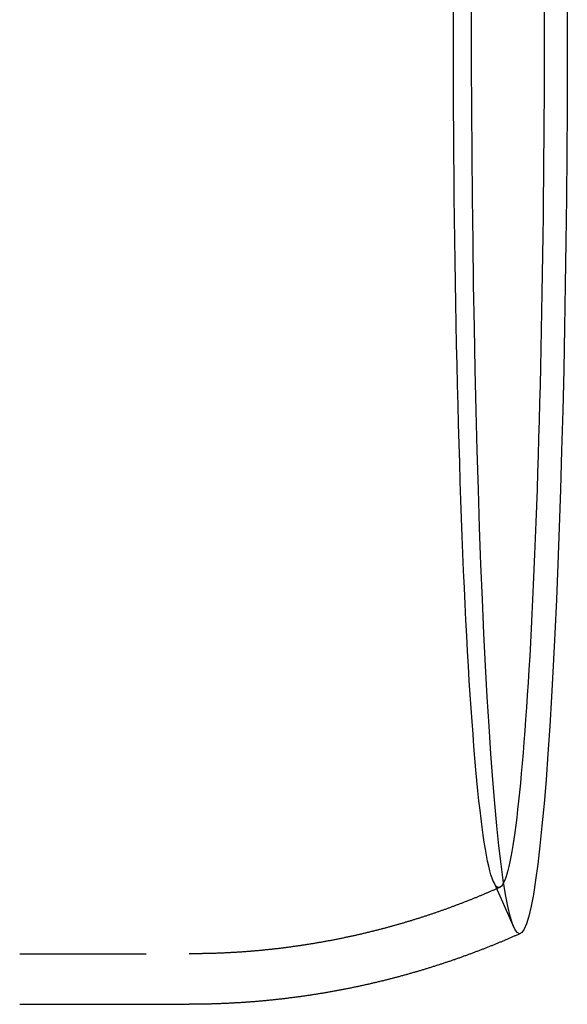
# Model space of a CAD drawing. Extents: x 316 to 499, y 74 to 261.
# Drawn here: x 417 to 428, y 74 to 94 of the extents above; entities that cross this region are included whole.
import ezdxf

# ---------------------------------------------------------------- set-up
doc = ezdxf.new("R2010")
doc.units = 0
doc.header["$LTSCALE"] = 10
doc.linetypes.add('VERDECKT', pattern=[0.375, 0.25, -0.125])
doc.layers.get('0').update_dxf_attribs({"linetype": 'CONTINUOUS'})
doc.layers.add('STEMPEL', color=3, linetype='CONTINUOUS')

# ---------------------------------------------------------------- blocks, each defined once
blk = doc.blocks.new('A$C5C1EEA32')
at = {"color": 1, "linetype": 'VERDECKT'}
for p, q in [((429.314, 150.331), (429.717, 149.425)), ((419.94, 148.902), (423.294, 148.902))]:
    blk.add_line(p, q, dxfattribs=at)
blk.add_line((419.94, 147.902), (423.294, 147.902))
for points in [[(430.774, 168.29, 0), (430.775, 167.402, 0), (430.774, 166.514, 0), (430.77, 165.628, 0), (430.765, 164.746, 0), (430.757, 163.871, 0), (430.747, 163.004, 0), (430.734, 162.148, 0), (430.72, 161.304, 0), (430.703, 160.475, 0), (430.684, 159.663, 0), (430.663, 158.869, 0), (430.64, 158.096, 0), (430.615, 157.346, 0), (430.588, 156.619, 0), (430.56, 155.919, 0), (430.53, 155.246, 0), (430.497, 154.603, 0), (430.464, 153.99, 0), (430.429, 153.41, 0), (430.392, 152.863, 0), (430.354, 152.351, 0), (430.315, 151.876, 0), (430.274, 151.438, 0), (430.233, 151.039, 0), (430.19, 150.679, 0), (430.147, 150.359, 0), (430.103, 150.08, 0), (430.058, 149.843, 0), (430.012, 149.649, 0), (429.967, 149.497, 0), (429.92, 149.388, 0), (429.874, 149.323, 0), (429.828, 149.301, 0), (429.781, 149.323, 0), (429.735, 149.388, 0), (429.689, 149.497, 0), (429.643, 149.649, 0), (429.597, 149.843, 0), (429.553, 150.08, 0), (429.508, 150.359, 0), (429.465, 150.679, 0), (429.423, 151.039, 0), (429.381, 151.438, 0), (429.341, 151.876, 0), (429.301, 152.351, 0), (429.263, 152.863, 0), (429.227, 153.41, 0), (429.191, 153.99, 0), (429.158, 154.603, 0), (429.126, 155.246, 0), (429.095, 155.919, 0), (429.067, 156.619, 0), (429.04, 157.346, 0), (429.015, 158.096, 0), (428.992, 158.869, 0), (428.971, 159.663, 0), (428.952, 160.475, 0), (428.936, 161.304, 0), (428.921, 162.148, 0), (428.909, 163.004, 0), (428.898, 163.871, 0), (428.89, 164.746, 0), (428.885, 165.628, 0), (428.881, 166.514, 0), (428.88, 167.402, 0), (428.881, 168.29, 0)], [(430.319, 167.795, 0), (430.319, 167.402, 0), (430.319, 167.009, 0), (430.318, 166.616, 0), (430.317, 166.224, 0), (430.315, 165.832, 0), (430.313, 165.441, 0), (430.31, 165.051, 0), (430.307, 164.662, 0), (430.304, 164.275, 0), (430.3, 163.889, 0), (430.295, 163.505, 0), (430.291, 163.123, 0), (430.285, 162.744, 0), (430.279, 162.367, 0), (430.273, 161.992, 0), (430.266, 161.62, 0), (430.259, 161.252, 0), (430.252, 160.886, 0), (430.244, 160.524, 0), (430.235, 160.166, 0), (430.226, 159.811, 0), (430.217, 159.461, 0), (430.207, 159.114, 0), (430.197, 158.772, 0), (430.187, 158.434, 0), (430.176, 158.101, 0), (430.164, 157.773, 0), (430.153, 157.45, 0), (430.141, 157.132, 0), (430.128, 156.819, 0), (430.115, 156.512, 0), (430.102, 156.211, 0), (430.088, 155.916, 0), (430.075, 155.626, 0), (430.06, 155.343, 0), (430.046, 155.066, 0), (430.031, 154.796, 0), (430.016, 154.532, 0), (430, 154.275, 0), (429.984, 154.024, 0), (429.968, 153.781, 0), (429.951, 153.545, 0), (429.935, 153.316, 0), (429.918, 153.094, 0), (429.901, 152.88, 0), (429.883, 152.674, 0), (429.865, 152.475, 0), (429.847, 152.284, 0), (429.829, 152.101, 0), (429.811, 151.926, 0), (429.792, 151.759, 0), (429.773, 151.6, 0), (429.754, 151.449, 0), (429.735, 151.307, 0), (429.716, 151.173, 0), (429.696, 151.048, 0), (429.677, 150.931, 0), (429.657, 150.823, 0), (429.637, 150.724, 0), (429.617, 150.633, 0), (429.597, 150.551, 0), (429.576, 150.478, 0), (429.556, 150.414, 0), (429.536, 150.358, 0), (429.515, 150.312, 0)], [(429.85, 149.306, 0), (429.836, 149.299, 0), (429.821, 149.293, 0), (429.807, 149.287, 0), (429.793, 149.28, 0), (429.778, 149.274, 0), (429.764, 149.268, 0), (429.75, 149.261, 0), (429.735, 149.255, 0), (429.721, 149.249, 0), (429.706, 149.242, 0), (429.692, 149.236, 0), (429.677, 149.23, 0), (429.663, 149.223, 0), (429.648, 149.217, 0), (429.634, 149.211, 0), (429.619, 149.205, 0), (429.605, 149.198, 0), (429.59, 149.192, 0), (429.576, 149.186, 0), (429.561, 149.18, 0), (429.546, 149.173, 0), (429.532, 149.167, 0), (429.517, 149.161, 0), (429.502, 149.155, 0), (429.488, 149.149, 0), (429.473, 149.142, 0), (429.458, 149.136, 0), (429.443, 149.13, 0), (429.429, 149.124, 0), (429.414, 149.118, 0), (429.399, 149.112, 0), (429.384, 149.106, 0), (429.369, 149.1, 0), (429.354, 149.093, 0), (429.34, 149.087, 0), (429.325, 149.081, 0), (429.31, 149.075, 0), (429.295, 149.069, 0), (429.28, 149.063, 0), (429.265, 149.057, 0), (429.25, 149.051, 0), (429.235, 149.045, 0), (429.22, 149.039, 0), (429.205, 149.033, 0), (429.19, 149.027, 0), (429.175, 149.021, 0), (429.159, 149.015, 0), (429.144, 149.009, 0), (429.129, 149.003, 0), (429.114, 148.997, 0), (429.099, 148.992, 0), (429.084, 148.986, 0), (429.068, 148.98, 0), (429.053, 148.974, 0), (429.038, 148.968, 0), (429.023, 148.962, 0), (429.007, 148.956, 0), (428.992, 148.95, 0), (428.977, 148.945, 0), (428.961, 148.939, 0), (428.946, 148.933, 0), (428.931, 148.927, 0), (428.915, 148.921, 0), (428.9, 148.916, 0), (428.884, 148.91, 0), (428.869, 148.904, 0), (428.853, 148.898, 0), (428.838, 148.893, 0), (428.822, 148.887, 0), (428.807, 148.881, 0), (428.791, 148.876, 0), (428.776, 148.87, 0), (428.76, 148.864, 0), (428.745, 148.859, 0), (428.729, 148.853, 0), (428.713, 148.847, 0), (428.698, 148.842, 0), (428.682, 148.836, 0), (428.666, 148.83, 0), (428.651, 148.825, 0), (428.635, 148.819, 0), (428.619, 148.814, 0), (428.604, 148.808, 0), (428.588, 148.803, 0), (428.572, 148.797, 0), (428.556, 148.792, 0), (428.54, 148.786, 0), (428.525, 148.781, 0), (428.509, 148.775, 0), (428.493, 148.77, 0), (428.477, 148.764, 0), (428.461, 148.759, 0), (428.445, 148.753, 0), (428.429, 148.748, 0), (428.413, 148.743, 0), (428.397, 148.737, 0), (428.381, 148.732, 0), (428.365, 148.727, 0), (428.349, 148.721, 0), (428.333, 148.716, 0), (428.317, 148.711, 0), (428.301, 148.705, 0), (428.285, 148.7, 0), (428.269, 148.695, 0), (428.253, 148.689, 0), (428.237, 148.684, 0), (428.22, 148.679, 0), (428.204, 148.674, 0), (428.188, 148.669, 0), (428.172, 148.663, 0), (428.156, 148.658, 0), (428.139, 148.653, 0), (428.123, 148.648, 0), (428.107, 148.643, 0), (428.091, 148.638, 0), (428.074, 148.633, 0), (428.058, 148.627, 0), (428.042, 148.622, 0), (428.025, 148.617, 0), (428.009, 148.612, 0), (427.993, 148.607, 0), (427.976, 148.602, 0), (427.96, 148.597, 0), (427.943, 148.592, 0), (427.927, 148.587, 0), (427.91, 148.582, 0), (427.894, 148.577, 0), (427.877, 148.572, 0), (427.861, 148.567, 0), (427.844, 148.562, 0), (427.828, 148.558, 0), (427.811, 148.553, 0), (427.795, 148.548, 0), (427.778, 148.543, 0), (427.762, 148.538, 0), (427.745, 148.533, 0), (427.728, 148.529, 0), (427.712, 148.524, 0), (427.695, 148.519, 0), (427.678, 148.514, 0), (427.662, 148.509, 0), (427.645, 148.505, 0), (427.628, 148.5, 0), (427.611, 148.495, 0), (427.595, 148.491, 0), (427.578, 148.486, 0), (427.561, 148.481, 0), (427.544, 148.477, 0), (427.527, 148.472, 0), (427.511, 148.467, 0), (427.494, 148.463, 0), (427.477, 148.458, 0), (427.46, 148.454, 0), (427.443, 148.449, 0), (427.426, 148.445, 0), (427.409, 148.44, 0), (427.392, 148.436, 0), (427.375, 148.431, 0), (427.358, 148.427, 0), (427.341, 148.422, 0), (427.324, 148.418, 0), (427.307, 148.413, 0), (427.29, 148.409, 0), (427.273, 148.405, 0), (427.256, 148.4, 0), (427.239, 148.396, 0), (427.222, 148.392, 0), (427.205, 148.387, 0), (427.188, 148.383, 0), (427.171, 148.379, 0), (427.154, 148.374, 0), (427.136, 148.37, 0), (427.119, 148.366, 0), (427.102, 148.362, 0), (427.085, 148.358, 0), (427.068, 148.353, 0), (427.05, 148.349, 0), (427.033, 148.345, 0), (427.016, 148.341, 0), (426.999, 148.337, 0), (426.981, 148.333, 0), (426.964, 148.329, 0), (426.947, 148.325, 0), (426.93, 148.32, 0), (426.912, 148.316, 0), (426.895, 148.312, 0), (426.877, 148.308, 0), (426.86, 148.304, 0), (426.843, 148.3, 0), (426.825, 148.297, 0), (426.808, 148.293, 0), (426.79, 148.289, 0), (426.773, 148.285, 0), (426.756, 148.281, 0), (426.738, 148.277, 0), (426.721, 148.273, 0), (426.703, 148.269, 0), (426.686, 148.266, 0), (426.668, 148.262, 0), (426.651, 148.258, 0), (426.633, 148.254, 0), (426.615, 148.251, 0), (426.598, 148.247, 0), (426.58, 148.243, 0), (426.563, 148.239, 0), (426.545, 148.236, 0), (426.528, 148.232, 0), (426.51, 148.229, 0), (426.492, 148.225, 0), (426.475, 148.221, 0), (426.457, 148.218, 0), (426.439, 148.214, 0), (426.422, 148.211, 0), (426.404, 148.207, 0), (426.386, 148.204, 0), (426.368, 148.2, 0), (426.351, 148.197, 0), (426.333, 148.193, 0), (426.315, 148.19, 0), (426.297, 148.186, 0), (426.28, 148.183, 0), (426.262, 148.18, 0), (426.244, 148.176, 0), (426.226, 148.173, 0), (426.208, 148.17, 0), (426.191, 148.166, 0), (426.173, 148.163, 0), (426.155, 148.16, 0), (426.137, 148.157, 0), (426.119, 148.153, 0), (426.101, 148.15, 0), (426.083, 148.147, 0), (426.065, 148.144, 0), (426.047, 148.141, 0), (426.03, 148.138, 0), (426.012, 148.135, 0), (425.994, 148.131, 0), (425.976, 148.128, 0), (425.958, 148.125, 0), (425.94, 148.122, 0), (425.922, 148.119, 0), (425.904, 148.116, 0), (425.886, 148.113, 0), (425.868, 148.11, 0), (425.85, 148.108, 0), (425.832, 148.105, 0), (425.813, 148.102, 0), (425.795, 148.099, 0), (425.777, 148.096, 0), (425.759, 148.093, 0), (425.741, 148.09, 0), (425.723, 148.088, 0), (425.705, 148.085, 0), (425.687, 148.082, 0), (425.669, 148.079, 0), (425.65, 148.077, 0), (425.632, 148.074, 0), (425.614, 148.071, 0), (425.596, 148.069, 0), (425.578, 148.066, 0), (425.56, 148.063, 0), (425.541, 148.061, 0), (425.523, 148.058, 0), (425.505, 148.056, 0), (425.487, 148.053, 0), (425.469, 148.051, 0), (425.45, 148.048, 0), (425.432, 148.046, 0), (425.414, 148.043, 0), (425.395, 148.041, 0), (425.377, 148.038, 0), (425.359, 148.036, 0), (425.341, 148.034, 0), (425.322, 148.031, 0), (425.304, 148.029, 0), (425.286, 148.027, 0), (425.267, 148.024, 0), (425.249, 148.022, 0), (425.231, 148.02, 0), (425.212, 148.018, 0), (425.194, 148.015, 0), (425.176, 148.013, 0), (425.157, 148.011, 0), (425.139, 148.009, 0), (425.12, 148.007, 0), (425.102, 148.005, 0), (425.084, 148.003, 0), (425.065, 148.001, 0), (425.047, 147.998, 0), (425.028, 147.996, 0), (425.01, 147.994, 0), (424.992, 147.992, 0), (424.973, 147.991, 0), (424.955, 147.989, 0), (424.936, 147.987, 0), (424.918, 147.985, 0), (424.899, 147.983, 0), (424.881, 147.981, 0), (424.862, 147.979, 0), (424.844, 147.977, 0), (424.825, 147.976, 0), (424.807, 147.974, 0), (424.788, 147.972, 0), (424.77, 147.97, 0), (424.751, 147.969, 0), (424.733, 147.967, 0), (424.714, 147.965, 0), (424.696, 147.964, 0), (424.677, 147.962, 0), (424.659, 147.96, 0), (424.64, 147.959, 0), (424.621, 147.957, 0), (424.603, 147.956, 0), (424.584, 147.954, 0), (424.566, 147.953, 0), (424.547, 147.951, 0), (424.529, 147.95, 0), (424.51, 147.948, 0), (424.491, 147.947, 0), (424.473, 147.946, 0), (424.454, 147.944, 0), (424.436, 147.943, 0), (424.417, 147.942, 0), (424.398, 147.94, 0), (424.38, 147.939, 0), (424.361, 147.938, 0), (424.342, 147.937, 0), (424.324, 147.935, 0), (424.305, 147.934, 0), (424.287, 147.933, 0), (424.268, 147.932, 0), (424.249, 147.931, 0), (424.231, 147.93, 0), (424.212, 147.929, 0), (424.193, 147.928, 0), (424.175, 147.926, 0), (424.156, 147.925, 0), (424.137, 147.924, 0), (424.119, 147.924, 0), (424.1, 147.923, 0), (424.081, 147.922, 0), (424.062, 147.921, 0), (424.044, 147.92, 0), (424.025, 147.919, 0), (424.006, 147.918, 0), (423.988, 147.917, 0), (423.969, 147.916, 0), (423.95, 147.916, 0), (423.932, 147.915, 0), (423.913, 147.914, 0), (423.894, 147.914, 0), (423.875, 147.913, 0), (423.857, 147.912, 0), (423.838, 147.911, 0), (423.819, 147.911, 0), (423.801, 147.91, 0), (423.782, 147.91, 0), (423.763, 147.909, 0), (423.744, 147.909, 0), (423.726, 147.908, 0), (423.707, 147.908, 0), (423.688, 147.907, 0), (423.669, 147.907, 0), (423.651, 147.906, 0), (423.632, 147.906, 0), (423.613, 147.905, 0), (423.594, 147.905, 0), (423.576, 147.905, 0), (423.557, 147.904, 0), (423.538, 147.904, 0), (423.519, 147.904, 0), (423.501, 147.904, 0), (423.482, 147.903, 0), (423.463, 147.903, 0), (423.444, 147.903, 0), (423.426, 147.903, 0), (423.407, 147.903, 0), (423.388, 147.902, 0), (423.369, 147.902, 0), (423.351, 147.902, 0), (423.332, 147.902, 0), (423.313, 147.902, 0), (423.294, 147.902, 0)], [(423.294, 147.902, 0), (423.294, 147.902, 0), (423.294, 147.902, 0), (423.294, 147.902, 0), (423.294, 147.902, 0), (423.294, 147.902, 0), (423.294, 147.902, 0), (423.294, 147.902, 0), (423.294, 147.902, 0), (423.294, 147.902, 0), (423.294, 147.902, 0), (423.294, 147.902, 0), (423.294, 147.902, 0), (423.294, 147.902, 0), (423.294, 147.902, 0), (423.294, 147.902, 0), (423.294, 147.902, 0), (423.294, 147.902, 0), (423.294, 147.902, 0), (423.294, 147.902, 0), (423.294, 147.902, 0), (423.294, 147.902, 0), (423.294, 147.902, 0), (423.294, 147.902, 0), (423.294, 147.902, 0), (423.294, 147.902, 0), (423.294, 147.902, 0), (423.294, 147.902, 0), (423.294, 147.902, 0), (423.294, 147.902, 0), (423.294, 147.902, 0), (423.294, 147.902, 0), (423.294, 147.902, 0), (423.294, 147.902, 0), (423.294, 147.902, 0), (423.294, 147.902, 0), (423.294, 147.902, 0), (423.294, 147.902, 0), (423.294, 147.902, 0), (423.294, 147.902, 0), (423.294, 147.902, 0), (423.294, 147.902, 0), (423.294, 147.902, 0), (423.294, 147.902, 0), (423.294, 147.902, 0), (423.294, 147.902, 0), (423.294, 147.902, 0), (423.294, 147.902, 0), (423.294, 147.902, 0), (423.294, 147.902, 0), (423.294, 147.902, 0), (423.294, 147.902, 0), (423.294, 147.902, 0), (423.294, 147.902, 0), (423.294, 147.902, 0), (423.294, 147.902, 0), (423.294, 147.902, 0), (423.294, 147.902, 0), (423.294, 147.902, 0), (423.294, 147.902, 0), (423.294, 147.902, 0), (423.294, 147.902, 0), (423.294, 147.902, 0), (423.294, 147.902, 0), (423.294, 147.902, 0), (423.294, 147.902, 0), (423.294, 147.902, 0), (423.294, 147.902, 0), (423.294, 147.902, 0), (423.294, 147.902, 0), (423.294, 147.902, 0), (423.294, 147.902, 0), (423.294, 147.902, 0), (423.294, 147.902, 0), (423.294, 147.902, 0), (423.294, 147.902, 0), (423.294, 147.902, 0), (423.294, 147.902, 0), (423.294, 147.902, 0), (423.294, 147.902, 0), (423.294, 147.902, 0), (423.294, 147.902, 0), (423.294, 147.902, 0), (423.294, 147.902, 0), (423.294, 147.902, 0), (423.294, 147.902, 0), (423.294, 147.902, 0), (423.294, 147.902, 0), (423.294, 147.902, 0), (423.294, 147.902, 0), (423.294, 147.902, 0), (423.294, 147.902, 0), (423.294, 147.902, 0), (423.294, 147.902, 0), (423.294, 147.902, 0), (423.294, 147.902, 0), (423.294, 147.902, 0), (423.294, 147.902, 0), (423.294, 147.902, 0), (423.294, 147.902, 0), (423.294, 147.902, 0), (423.294, 147.902, 0), (423.294, 147.902, 0), (423.294, 147.902, 0), (423.294, 147.902, 0), (423.294, 147.902, 0), (423.294, 147.902, 0), (423.294, 147.902, 0), (423.294, 147.902, 0), (423.294, 147.902, 0), (423.294, 147.902, 0), (423.294, 147.902, 0), (423.294, 147.902, 0), (423.294, 147.902, 0), (423.294, 147.902, 0), (423.294, 147.902, 0), (423.294, 147.902, 0), (423.294, 147.902, 0), (423.294, 147.902, 0), (423.294, 147.902, 0), (423.294, 147.902, 0), (423.294, 147.902, 0), (423.294, 147.902, 0), (423.294, 147.902, 0), (423.294, 147.902, 0), (423.294, 147.902, 0), (423.294, 147.902, 0), (423.294, 147.902, 0), (423.294, 147.902, 0)]]:
    blk.add_polyline3d(points)
blk.add_polyline3d([(429.515, 150.312, 0), (429.493, 150.271, 0), (429.47, 150.241, 0), (429.447, 150.222, 0), (429.424, 150.214, 0), (429.401, 150.217, 0), (429.379, 150.231, 0), (429.356, 150.256, 0), (429.333, 150.293, 0), (429.31, 150.34, 0), (429.288, 150.398, 0), (429.265, 150.467, 0), (429.243, 150.548, 0), (429.22, 150.639, 0), (429.198, 150.74, 0), (429.176, 150.853, 0), (429.154, 150.976, 0), (429.133, 151.11, 0), (429.111, 151.254, 0), (429.09, 151.409, 0), (429.068, 151.574, 0), (429.048, 151.749, 0), (429.027, 151.934, 0), (429.006, 152.129, 0), (428.986, 152.335, 0), (428.966, 152.549, 0), (428.947, 152.774, 0), (428.928, 153.007, 0), (428.909, 153.25, 0), (428.89, 153.503, 0), (428.872, 153.764, 0), (428.854, 154.034, 0), (428.836, 154.312, 0), (428.819, 154.599, 0), (428.802, 154.894, 0), (428.786, 155.197, 0), (428.77, 155.508, 0), (428.754, 155.827, 0), (428.739, 156.153, 0), (428.724, 156.487, 0), (428.71, 156.827, 0), (428.696, 157.175, 0), (428.683, 157.528, 0), (428.67, 157.889, 0), (428.658, 158.255, 0), (428.646, 158.627, 0), (428.634, 159.005, 0), (428.623, 159.389, 0), (428.613, 159.777, 0), (428.603, 160.17, 0), (428.594, 160.569, 0), (428.585, 160.971, 0), (428.577, 161.378, 0), (428.569, 161.788, 0), (428.562, 162.202, 0), (428.555, 162.62, 0), (428.549, 163.04, 0), (428.544, 163.463, 0), (428.539, 163.889, 0), (428.534, 164.317, 0), (428.53, 164.748, 0), (428.527, 165.179, 0), (428.525, 165.613, 0), (428.522, 166.047, 0), (428.521, 166.482, 0), (428.52, 166.918, 0), (428.52, 167.354, 0), (428.52, 167.791, 0)], dxfattribs=at)
at = {"color": 1}
blk.add_polyline3d([(429.44, 150.218, 0), (429.427, 150.212, 0), (429.414, 150.206, 0), (429.4, 150.2, 0), (429.387, 150.194, 0), (429.373, 150.188, 0), (429.36, 150.182, 0), (429.346, 150.176, 0), (429.333, 150.17, 0), (429.319, 150.165, 0), (429.306, 150.159, 0), (429.292, 150.153, 0), (429.279, 150.147, 0), (429.265, 150.141, 0), (429.252, 150.135, 0), (429.238, 150.129, 0), (429.224, 150.123, 0), (429.211, 150.117, 0), (429.197, 150.112, 0), (429.183, 150.106, 0), (429.17, 150.1, 0), (429.156, 150.094, 0), (429.142, 150.088, 0), (429.128, 150.082, 0), (429.115, 150.077, 0), (429.101, 150.071, 0), (429.087, 150.065, 0), (429.073, 150.059, 0), (429.059, 150.053, 0), (429.045, 150.048, 0), (429.032, 150.042, 0), (429.018, 150.036, 0), (429.004, 150.03, 0), (428.99, 150.025, 0), (428.976, 150.019, 0), (428.962, 150.013, 0), (428.948, 150.008, 0), (428.934, 150.002, 0), (428.92, 149.996, 0), (428.906, 149.991, 0), (428.892, 149.985, 0), (428.878, 149.979, 0), (428.864, 149.974, 0), (428.85, 149.968, 0), (428.836, 149.962, 0), (428.821, 149.957, 0), (428.807, 149.951, 0), (428.793, 149.946, 0), (428.779, 149.94, 0), (428.765, 149.935, 0), (428.751, 149.929, 0), (428.736, 149.923, 0), (428.722, 149.918, 0), (428.708, 149.912, 0), (428.693, 149.907, 0), (428.679, 149.901, 0), (428.665, 149.896, 0), (428.651, 149.89, 0), (428.636, 149.885, 0), (428.622, 149.879, 0), (428.607, 149.874, 0), (428.593, 149.869, 0), (428.579, 149.863, 0), (428.564, 149.858, 0), (428.55, 149.852, 0), (428.535, 149.847, 0), (428.521, 149.841, 0), (428.506, 149.836, 0), (428.492, 149.831, 0), (428.477, 149.825, 0), (428.463, 149.82, 0), (428.448, 149.815, 0), (428.434, 149.809, 0), (428.419, 149.804, 0), (428.404, 149.799, 0), (428.39, 149.793, 0), (428.375, 149.788, 0), (428.36, 149.783, 0), (428.346, 149.778, 0), (428.331, 149.772, 0), (428.316, 149.767, 0), (428.302, 149.762, 0), (428.287, 149.757, 0), (428.272, 149.752, 0), (428.257, 149.746, 0), (428.242, 149.741, 0), (428.228, 149.736, 0), (428.213, 149.731, 0), (428.198, 149.726, 0), (428.183, 149.721, 0), (428.168, 149.716, 0), (428.153, 149.71, 0), (428.138, 149.705, 0), (428.123, 149.7, 0), (428.109, 149.695, 0), (428.094, 149.69, 0), (428.079, 149.685, 0), (428.064, 149.68, 0), (428.049, 149.675, 0), (428.034, 149.67, 0), (428.019, 149.665, 0), (428.004, 149.66, 0), (427.988, 149.655, 0), (427.973, 149.65, 0), (427.958, 149.645, 0), (427.943, 149.64, 0), (427.928, 149.635, 0), (427.913, 149.63, 0), (427.898, 149.626, 0), (427.883, 149.621, 0), (427.867, 149.616, 0), (427.852, 149.611, 0), (427.837, 149.606, 0), (427.822, 149.601, 0), (427.806, 149.596, 0), (427.791, 149.592, 0), (427.776, 149.587, 0), (427.761, 149.582, 0), (427.745, 149.577, 0), (427.73, 149.573, 0), (427.715, 149.568, 0), (427.699, 149.563, 0), (427.684, 149.558, 0), (427.668, 149.554, 0), (427.653, 149.549, 0), (427.638, 149.544, 0), (427.622, 149.54, 0), (427.607, 149.535, 0), (427.591, 149.53, 0), (427.576, 149.526, 0), (427.56, 149.521, 0), (427.545, 149.517, 0), (427.529, 149.512, 0), (427.514, 149.507, 0), (427.498, 149.503, 0), (427.483, 149.498, 0), (427.467, 149.494, 0), (427.451, 149.489, 0), (427.436, 149.485, 0), (427.42, 149.48, 0), (427.405, 149.476, 0), (427.389, 149.471, 0), (427.373, 149.467, 0), (427.358, 149.463, 0), (427.342, 149.458, 0), (427.326, 149.454, 0), (427.31, 149.449, 0), (427.295, 149.445, 0), (427.279, 149.441, 0), (427.263, 149.436, 0), (427.247, 149.432, 0), (427.232, 149.428, 0), (427.216, 149.423, 0), (427.2, 149.419, 0), (427.184, 149.415, 0), (427.168, 149.411, 0), (427.152, 149.406, 0), (427.136, 149.402, 0), (427.121, 149.398, 0), (427.105, 149.394, 0), (427.089, 149.39, 0), (427.073, 149.386, 0), (427.057, 149.381, 0), (427.041, 149.377, 0), (427.025, 149.373, 0), (427.009, 149.369, 0), (426.993, 149.365, 0), (426.977, 149.361, 0), (426.961, 149.357, 0), (426.945, 149.353, 0), (426.929, 149.349, 0), (426.913, 149.345, 0), (426.897, 149.341, 0), (426.88, 149.337, 0), (426.864, 149.333, 0), (426.848, 149.329, 0), (426.832, 149.325, 0), (426.816, 149.321, 0), (426.8, 149.317, 0), (426.784, 149.313, 0), (426.767, 149.31, 0), (426.751, 149.306, 0), (426.735, 149.302, 0), (426.719, 149.298, 0), (426.703, 149.294, 0), (426.686, 149.29, 0), (426.67, 149.287, 0), (426.654, 149.283, 0), (426.637, 149.279, 0), (426.621, 149.275, 0), (426.605, 149.272, 0), (426.589, 149.268, 0), (426.572, 149.264, 0), (426.556, 149.261, 0), (426.539, 149.257, 0), (426.523, 149.254, 0), (426.507, 149.25, 0), (426.49, 149.246, 0), (426.474, 149.243, 0), (426.457, 149.239, 0), (426.441, 149.236, 0), (426.425, 149.232, 0), (426.408, 149.229, 0), (426.392, 149.225, 0), (426.375, 149.222, 0), (426.359, 149.218, 0), (426.342, 149.215, 0), (426.326, 149.211, 0), (426.309, 149.208, 0), (426.293, 149.205, 0), (426.276, 149.201, 0), (426.259, 149.198, 0), (426.243, 149.195, 0), (426.226, 149.191, 0), (426.21, 149.188, 0), (426.193, 149.185, 0), (426.177, 149.181, 0), (426.16, 149.178, 0), (426.143, 149.175, 0), (426.127, 149.172, 0), (426.11, 149.169, 0), (426.093, 149.165, 0), (426.077, 149.162, 0), (426.06, 149.159, 0), (426.043, 149.156, 0), (426.026, 149.153, 0), (426.01, 149.15, 0), (425.993, 149.147, 0), (425.976, 149.144, 0), (425.96, 149.141, 0), (425.943, 149.138, 0), (425.926, 149.135, 0), (425.909, 149.132, 0), (425.892, 149.129, 0), (425.876, 149.126, 0), (425.859, 149.123, 0), (425.842, 149.12, 0), (425.825, 149.117, 0), (425.808, 149.114, 0), (425.791, 149.111, 0), (425.775, 149.108, 0), (425.758, 149.106, 0), (425.741, 149.103, 0), (425.724, 149.1, 0), (425.707, 149.097, 0), (425.69, 149.095, 0), (425.673, 149.092, 0), (425.656, 149.089, 0), (425.639, 149.086, 0), (425.622, 149.084, 0), (425.605, 149.081, 0), (425.588, 149.079, 0), (425.571, 149.076, 0), (425.554, 149.073, 0), (425.537, 149.071, 0), (425.52, 149.068, 0), (425.503, 149.066, 0), (425.486, 149.063, 0), (425.469, 149.061, 0), (425.452, 149.058, 0), (425.435, 149.056, 0), (425.418, 149.053, 0), (425.401, 149.051, 0), (425.384, 149.048, 0), (425.367, 149.046, 0), (425.35, 149.044, 0), (425.333, 149.041, 0), (425.316, 149.039, 0), (425.299, 149.037, 0), (425.281, 149.034, 0), (425.264, 149.032, 0), (425.247, 149.03, 0), (425.23, 149.028, 0), (425.213, 149.025, 0), (425.196, 149.023, 0), (425.179, 149.021, 0), (425.161, 149.019, 0), (425.144, 149.017, 0), (425.127, 149.014, 0), (425.11, 149.012, 0), (425.093, 149.01, 0), (425.075, 149.008, 0), (425.058, 149.006, 0), (425.041, 149.004, 0), (425.024, 149.002, 0), (425.006, 149, 0), (424.989, 148.998, 0), (424.972, 148.996, 0), (424.955, 148.994, 0), (424.937, 148.992, 0), (424.92, 148.99, 0), (424.903, 148.989, 0), (424.886, 148.987, 0), (424.868, 148.985, 0), (424.851, 148.983, 0), (424.834, 148.981, 0), (424.816, 148.98, 0), (424.799, 148.978, 0), (424.782, 148.976, 0), (424.764, 148.974, 0), (424.747, 148.973, 0), (424.73, 148.971, 0), (424.712, 148.969, 0), (424.695, 148.968, 0), (424.678, 148.966, 0), (424.66, 148.964, 0), (424.643, 148.963, 0), (424.626, 148.961, 0), (424.608, 148.96, 0), (424.591, 148.958, 0), (424.573, 148.957, 0), (424.556, 148.955, 0), (424.539, 148.954, 0), (424.521, 148.952, 0), (424.504, 148.951, 0), (424.486, 148.95, 0), (424.469, 148.948, 0), (424.452, 148.947, 0), (424.434, 148.946, 0), (424.417, 148.944, 0), (424.399, 148.943, 0), (424.382, 148.942, 0), (424.364, 148.94, 0), (424.347, 148.939, 0), (424.329, 148.938, 0), (424.312, 148.937, 0), (424.294, 148.936, 0), (424.277, 148.934, 0), (424.26, 148.933, 0), (424.242, 148.932, 0), (424.225, 148.931, 0), (424.207, 148.93, 0), (424.19, 148.929, 0), (424.172, 148.928, 0), (424.155, 148.927, 0), (424.137, 148.926, 0), (424.12, 148.925, 0), (424.102, 148.924, 0), (424.085, 148.923, 0), (424.067, 148.922, 0), (424.05, 148.921, 0), (424.032, 148.92, 0), (424.014, 148.92, 0), (423.997, 148.919, 0), (423.979, 148.918, 0), (423.962, 148.917, 0), (423.944, 148.916, 0), (423.927, 148.916, 0), (423.909, 148.915, 0), (423.892, 148.914, 0), (423.874, 148.913, 0), (423.857, 148.913, 0), (423.839, 148.912, 0), (423.822, 148.911, 0), (423.804, 148.911, 0), (423.786, 148.91, 0), (423.769, 148.91, 0), (423.751, 148.909, 0), (423.734, 148.909, 0), (423.716, 148.908, 0), (423.699, 148.908, 0), (423.681, 148.907, 0), (423.664, 148.907, 0), (423.646, 148.906, 0), (423.628, 148.906, 0), (423.611, 148.906, 0), (423.593, 148.905, 0), (423.576, 148.905, 0), (423.558, 148.905, 0), (423.541, 148.904, 0), (423.523, 148.904, 0), (423.505, 148.904, 0), (423.488, 148.903, 0), (423.47, 148.903, 0), (423.453, 148.903, 0), (423.435, 148.903, 0), (423.417, 148.903, 0), (423.4, 148.903, 0), (423.382, 148.902, 0), (423.365, 148.902, 0), (423.347, 148.902, 0), (423.33, 148.902, 0), (423.312, 148.902, 0), (423.294, 148.902, 0)], dxfattribs=at)

msp = doc.modelspace()

# ---------------------------------------------------------------- block references
at = {"layer": 'STEMPEL'}
msp.add_blockref('A$C5C1EEA32', (-2.575, -73.568, -34.09), dxfattribs=at)

doc.saveas('drawing.dxf')
